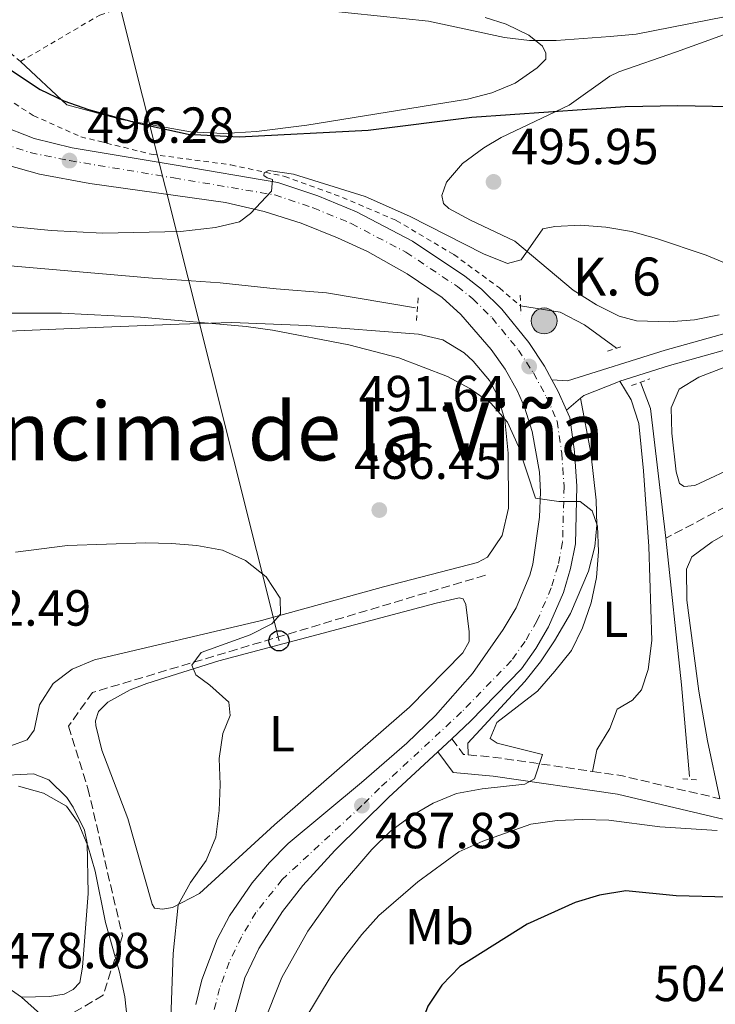
# Model space of a CAD drawing. Units: metres. Extents: x 573337 to 576800, y 4728821 to 4731171.
# Drawn here: x 575520 to 575657, y 4730682 to 4730877 of the extents above; entities that cross this region are included whole.
import ezdxf
from ezdxf.enums import TextEntityAlignment as Align

# ---------------------------------------------------------------- set-up
doc = ezdxf.new("R2010")
doc.units = ezdxf.units.M
doc.header["$MEASUREMENT"] = 0
for name, pattern in [('DGN Style 2', [1.7399219301090239, 1.043953158065414, -0.6959687720436097]), ('DGN Style 3', [2.435890702152634, 1.739921930109024, -0.6959687720436097]), ('DGN Style 4', [2.7856150101045474, 1.391937544087219, -0.6959687720436097, 0.001739921930109024, -0.6959687720436097])]:
    doc.linetypes.add(name, pattern=pattern)
for name, color, linetype, lineweight in [('Barranco lineal', 142, 'DGN Style 3', 13), ('Camino', 7, 'DGN Style 3', 0), ('Canal lineal sin especificar', 4, 'Continuous', 13), ('Carretera', 9, 'Continuous', 0), ('Chamizo-cobertizo', 1, 'Continuous', 0), ('Cota de punto acotado terreno', 7, 'Continuous', 0), ('Curva de nivel directora', 30, 'Continuous', 30), ('Curva de nivel intermedia', 30, 'Continuous', 0), ('Eje de carretera', 7, 'DGN Style 4', 0), ('Embalse', 142, 'Continuous', 13), ('Etiqueta de uso rústico', 92, 'Continuous', 0), ('Hito kilométrico (PK) carretera', 7, 'Continuous', 0), ('Línea blanca (vial)', 7, 'Continuous', 13), ('Línea de cambio de uso (parcela vista)', 92, 'Continuous', 0), ('Línea de cuneta (fondo)', 4, 'DGN Style 2', 0), ('Línea de pista pavimentada', 7, 'Continuous', 0), ('Línea telefónica', 7, 'Continuous', 0), ('Margen derecho', 7, 'Continuous', 0), ('Pontón-alcantarilla (pasos de agua)', 1, 'DGN Style 2', 0), ('Poste telefónico', 7, 'Continuous', 0), ('Punto acotado terreno (símbolo)', 7, 'Continuous', 0), ('Tela metálica o alambrada', 7, 'DGN Style 2', 0), ('Texto de Punto Kilométrico carretera', 7, 'Continuous', 0), ('Texto de Área (paraje) menor', 7, 'Continuous', 0)]:
    doc.layers.add(name, color=color, linetype=linetype, lineweight=lineweight)
doc.styles.add('Style-Arial', font='arial.ttf')

# ---------------------------------------------------------------- blocks, each defined once
blk = doc.blocks.new('5PATER')
at = {"layer": 'Embalse', "linetype": 'Continuous', "lineweight": 0}
h = blk.add_hatch(color=51, dxfattribs=at)
edge = h.paths.add_edge_path()
edge.add_ellipse((0, 0), major_axis=(-0.1095731443231308, -0.1110710700762829), ratio=0.9994222409660317, start_angle=0, end_angle=360)
blk = doc.blocks.new('5PTT')
at = {"layer": 'Chamizo-cobertizo', "color": 7, "linetype": 'Continuous', "lineweight": 30}
blk.add_circle((2.382683753967285e-05, 4.306399822235108e-05), 0.1995000005932858, dxfattribs=at)
blk = doc.blocks.new('5HITCA')
at = {"layer": 'Punto acotado terreno (símbolo)', "linetype": 'Continuous', "lineweight": 0}
h = blk.add_hatch(color=1, dxfattribs=at)
edge = h.paths.add_edge_path()
edge.add_arc((0, 0), 0.2558578010358639, 0, 360)
at = {"layer": 'Punto acotado terreno (símbolo)', "color": 7, "linetype": 'Continuous', "lineweight": 0}
blk.add_circle((0, 0), 0.2558578010358639, dxfattribs=at)

msp = doc.modelspace()

# ---------------------------------------------------------------- linework, layer by layer
at = {"layer": 'Barranco lineal', "color": 142, "linetype": 'DGN Style 3', "lineweight": 13}
for points in [[(575942.9299999997, 4730847.460000001, 512.0800000000017), (575899.7599999999, 4730834.930000001, 508.9100000000035), (575827.9500000002, 4730813.300000001, 504.1999999999971), (575795.9600000001, 4730803.609999999, 501.8300000000018), (575776.7599999999, 4730798.17, 500.2899999999936), (575766.2999999998, 4730794.369999999, 499.6000000000058), (575761, 4730792.369999999, 499.6000000000058), (575758.25, 4730792.350000001, 499.3600000000006), (575754.3899999997, 4730793.039999999, 499.1100000000006), (575744.4600000001, 4730793.960000001, 498.429999999993), (575729.0800000001, 4730794.699999999, 497.1300000000047), (575701.2800000003, 4730794.380000001, 494.9400000000023), (575693.4500000002, 4730794.08, 494.1600000000035), (575688.5099999999, 4730793.539999999, 493.6499999999942), (575686.3099999996, 4730793.08, 493.4199999999983), (575680.8099999996, 4730791.119999999, 492.929999999993), (575661.3799999999, 4730781.9, 491.7899999999936), (575647.3399999999, 4730774.529999999, 491.1900000000023)], [(575611.6299999999, 4730767.199999999, 488.6699999999983), (575533.9500000002, 4730744.039999999, 482.7299999999959), (575529.1799999997, 4730737.34, 481.6699999999983), (575533.0499999998, 4730725.07, 480.7899999999936), (575539.8899999997, 4730695.939999999, 481.1199999999953), (575536.0300000003, 4730684.210000001, 479.4100000000035), (575527.0999999996, 4730678.91, 478.0299999999989)]]:
    msp.add_polyline3d(points, dxfattribs=at)
at = {"layer": 'Camino', "color": 7, "linetype": 'DGN Style 3', "lineweight": 0, "extrusion": (-0.0190316521726705, 0.1449690572773968, 0.9892531367894072), "elevation": 675338.7826790976, "flags": 128}
msp.add_lwpolyline([(-1186479.002232347, -4565890.827488991), (-1186480.877855294, -4565887.407819624), (-1186481.809360043, -4565887.202639462)], dxfattribs=at)
at = {"layer": 'Camino', "color": 7, "linetype": 'DGN Style 3', "lineweight": 0, "extrusion": (0.0198218599686997, 0.5815602927026029, 0.8132617781618932), "elevation": 2763013.10441529, "flags": 128}
msp.add_lwpolyline([(-414125.8365221893, -3860751.983605496), (-414131.2001087447, -3860751.605532362), (-414150.4836643272, -3860748.993390706)], dxfattribs=at)
at = {"layer": 'Camino', "color": 7, "linetype": 'DGN Style 3', "lineweight": 0, "extrusion": (-0.003227801072809482, 0.4683723259294685, 0.8835252942636415), "elevation": 2214317.919518094, "flags": 128}
msp.add_lwpolyline([(-608220.2952050808, -4175884.223976889), (-608225.929489151, -4175883.263225603), (-608245.4573244056, -4175877.90436843)], dxfattribs=at)
at = {"layer": 'Canal lineal sin especificar', "color": 4, "linetype": 'Continuous', "lineweight": 13, "elevation": 491.0099999999948, "flags": 128}
for points in [[(575618.5800000001, 4730820.4), (575626.4000000004, 4730819.16), (575631.2599999999, 4730816.689999999), (575637.54, 4730812.02)], [(575642.3300000001, 4730805.33), (575644.25, 4730800.140000001), (575647.3399999999, 4730774.529999999)]]:
    msp.add_lwpolyline(points, dxfattribs=at)
at = {"layer": 'Canal lineal sin especificar', "color": 4, "linetype": 'Continuous', "lineweight": 13, "extrusion": (0.5446778359209907, 0.07145305014098426, 0.835595905137152), "elevation": 651980.9030480372, "flags": 128}
msp.add_lwpolyline([(4615711.706567558, -990819.9123718082), (4615682.576044291, -990819.0203998019), (4615664.40056409, -990818.1102242852)], dxfattribs=at)
at = {"layer": 'Canal lineal sin especificar', "color": 4, "linetype": 'Continuous', "lineweight": 13}
msp.add_polyline3d([(575414.04, 4730882.08, 491.0099999999948), (575415.9800000004, 4730866.82, 491.0099999999948), (575421.2999999998, 4730845.550000001, 491.0099999999948), (575423.6600000003, 4730839.119999999, 491.0099999999948), (575426.4699999997, 4730835.560000001, 491.0099999999948), (575430.8200000003, 4730833.07, 491.0099999999948), (575434.8700000001, 4730831.609999999, 491.0099999999948), (575461.9600000001, 4730832.539999999, 491.0099999999948), (575477.5499999998, 4730831.75, 490.5099999999948), (575494.4500000002, 4730830.350000001, 490.5099999999948), (575513.04, 4730828.730000001, 491.5), (575545.7999999998, 4730825.91, 490.5099999999948), (575559.1900000004, 4730824.939999999, 490.5099999999948), (575570.2400000002, 4730823.779999999, 491.0099999999948), (575580.25, 4730822.99, 491.0099999999948), (575597.8399999999, 4730820.050000001, 490.5099999999948)], dxfattribs=at)
at = {"layer": 'Carretera', "color": 9, "linetype": 'Continuous', "lineweight": 0}
for points in [[(575515.2699999994, 4730856.27, 496.8999999999942), (575522.440000002, 4730853.470000001, 496.5299999999989), (575529.920000001, 4730851.600000001, 496.2799999999989), (575550.4800000002, 4730848.189999999, 495.9700000000012), (575570.5900000001, 4730844.800000001, 495.2200000000012), (575578.4800000003, 4730842.17, 494.7899999999936), (575586.1700000016, 4730838.989999999, 494.3099999999977), (575597.2199999979, 4730833.210000001, 493.4900000000052), (575607.5899999992, 4730826.290000001, 492.5800000000018), (575610.8700000005, 4730823.740000002, 492.25), (575614.8700000013, 4730819.750000001, 492.1499999999942), (575620.2100000011, 4730813.180000001, 491.8500000000058), (575623.3099999991, 4730808.470000001, 491.5599999999977), (575624.7800000021, 4730805.779999998, 491.3999999999942), (575626.0100000014, 4730803.51, 491.1999999999971), (575627.640000001, 4730799.830000001, 491.1399999999995), (575628.3000000003, 4730798.349999999, 490.7700000000041), (575629.2600000014, 4730791.59, 490.4400000000023), (575629.7399999975, 4730784.779999999, 490.2599999999948), (575629.4299999991, 4730773.4, 490.2700000000041), (575628.4699999979, 4730768.55, 490.0599999999977), (575627.0500000009, 4730763.810000001, 489.8899999999995), (575624.1099999994, 4730756.989999999, 489.679999999993), (575621.6299999983, 4730752.710000001, 489.5899999999965), (575618.7499999994, 4730748.690000001, 489.5299999999989), (575608.7100000011, 4730738.350000001, 489), (575604.9899999974, 4730734.890000001, 488.570000000007), (575602.219999998, 4730732.319999999, 488.570000000007), (575592.4600000014, 4730723.260000001, 488.0399999999936), (575581.850000001, 4730712.779999999, 487.5099999999948), (575575.5399999989, 4730705.910000001, 487.0899999999965), (575571.5500000012, 4730700.759999999, 486.8000000000029), (575566.8700000008, 4730693.45, 486.4600000000065), (575564.0399999989, 4730687.67, 486.3300000000018), (575561.8399999995, 4730679.560000001, 486.320000000007)], [(575554.3899999995, 4730682.380000001, 486.929999999993), (575555.5899999999, 4730687.24, 487.0599999999977), (575558.5699999994, 4730695.300000001, 487.3000000000029), (575561.0599999994, 4730699.930000001, 487.2700000000041), (575565.5100000018, 4730706.449999999, 487.320000000007), (575568.9200000028, 4730710.460000002, 487.4199999999983), (575572.6599999999, 4730714.160000001, 487.5800000000018), (575587.1299999983, 4730726.220000001, 488.2899999999936), (575596.079999998, 4730734.029999999, 488.2899999999936), (575601.760000002, 4730739.45, 488.6000000000058), (575609.089999999, 4730747.78, 488.9400000000023), (575615.1799999998, 4730756.460000002, 489.0299999999989), (575617.7300000001, 4730760.769999999, 489.0299999999989), (575620.4300000002, 4730767.189999999, 489.2799999999989), (575621.0000000002, 4730769.380000001, 489.2799999999989), (575622.3599999992, 4730778.680000001, 489.5099999999948), (575622.5599999981, 4730783.659999999, 489.7799999999989), (575622.3200000012, 4730787.56, 489.9900000000052), (575620.8700000006, 4730795.609999998, 490.3800000000047), (575619.3599999995, 4730800.380000001, 490.5200000000041), (575618.0000000006, 4730803.53, 490.7200000000012), (575615.5399999997, 4730807.869999999, 491.0099999999948), (575612.7600000014, 4730811.790000002, 491.25), (575606.7600000021, 4730818.680000001, 491.7299999999959), (575603.0599999984, 4730822.029999998, 492), (575596.1400000005, 4730826.730000001, 492.5), (575588.3099999984, 4730831.140000002, 492.9900000000052), (575582.3999999987, 4730833.850000001, 493.4900000000052), (575575.1999999991, 4730836.779999998, 493.9799999999959), (575567.8799999988, 4730839.069999999, 494.4799999999959), (575560.2399999991, 4730840.830000001, 494.9700000000012), (575533.4100000003, 4730844.560000001, 496.4600000000065), (575523.4500000002, 4730846.41, 496.9499999999971), (575516.7100000011, 4730848.31, 497.2799999999989)], [(575388.8400000009, 4730781.980000001, 469.7299999999959), (575401.0899999996, 4730757.550000001, 470.8500000000058), (575403.7399999984, 4730752.269999999, 471.6000000000058), (575412.6000000008, 4730738.619999998, 472.6499999999942), (575423.3900000001, 4730725.010000001, 473.679999999993), (575430.4800000001, 4730717.960000001, 474.2400000000052), (575434.9799999995, 4730714.270000001, 474.5500000000029), (575447.32, 4730705.79, 475.2299999999959), (575456.6400000006, 4730700.92, 475.6399999999995), (575462.5199999991, 4730698.600000001, 475.9600000000065), (575468.5599999987, 4730696.749999999, 476.3399999999965), (575477.7499999997, 4730694.8, 476.7100000000065), (575499.1700000018, 4730693.09, 477.4499999999971), (575501.8999999987, 4730692.640000001, 477.5399999999936), (575506.6999999997, 4730691.199999999, 477.6999999999971), (575511.3500000011, 4730689.210000002, 477.8999999999942), (575515.7600000012, 4730686.74, 478.1199999999953), (575519.8899999995, 4730683.81, 478.2700000000041), (575523.6800000004, 4730680.470000001, 478.5800000000018)]]:
    msp.add_polyline3d(points, dxfattribs=at)
at = {"layer": 'Curva de nivel directora', "color": 30, "linetype": 'Continuous', "lineweight": 30, "elevation": 500.0000000000003, "flags": 128}
for points in [[(575502.2699999991, 4730880.49), (575511.1799999987, 4730871.850000001), (575515.0900000001, 4730868.74), (575523.6299999985, 4730863.160000001), (575528.2599999999, 4730860.91), (575533.1700000005, 4730859.2), (575542.9200000004, 4730856.5), (575552.8400000001, 4730854.340000001), (575562.9299999997, 4730853.800000003), (575588.4499999988, 4730855.119999999), (575608.9299999997, 4730857.710000002), (575639.2999999991, 4730859.800000002), (575649.6799999994, 4730860.01), (575670.2299999995, 4730859.600000001)], [(575680.0199999998, 4730703.03), (575649.3799999999, 4730703.870000001), (575639.4199999998, 4730704.850000001), (575634.2000000007, 4730703.960000004), (575629.4100000008, 4730702.520000001), (575619.9, 4730698.28), (575606.5899999995, 4730689.91), (575602.9900000008, 4730686.230000001), (575600.2500000005, 4730682.050000001), (575598.449999999, 4730677.240000002), (575597.4199999986, 4730672.130000001)]]:
    msp.add_lwpolyline(points, dxfattribs=at)
at = {"layer": 'Curva de nivel intermedia', "color": 30, "linetype": 'Continuous', "lineweight": 0, "flags": 128}
for points, elevation in [([(575580.0800000002, 4730878.74), (575600.3700000012, 4730876.63), (575615.3800000005, 4730873.4), (575620.3499999993, 4730872.859999999), (575625.6199999999, 4730872.849999999), (575636.2900000006, 4730873.630000001), (575641.4400000004, 4730874.100000001), (575669.9500000002, 4730879.699999999)], 505), ([(575515.6500000012, 4730836.300000001), (575525.7499999997, 4730835.269999999), (575535.9199999998, 4730834.759999999), (575551.3700000015, 4730835.13), (575558.3000000007, 4730835.859999998), (575563.0100000001, 4730837.029999999), (575565.2200000008, 4730838.659999999), (575569.3400000002, 4730843.09), (575569.5200000012, 4730845.36), (575568.5100000009, 4730845.730000001), (575567.8200000003, 4730846.189999999), (575567.8700000016, 4730846.679999999), (575568.7800000014, 4730847.140000001), (575573.690000002, 4730846.399999999), (575587.860000001, 4730842.01), (575596.6100000016, 4730838.130000002), (575611.29, 4730830.670000001), (575616.0100000009, 4730828.75), (575618.730000001, 4730829.48), (575622.9600000001, 4730835.619999999), (575625.3700000017, 4730836.079999999), (575630.4700000002, 4730836.350000001), (575635.4500000002, 4730835.939999999), (575640.5000000016, 4730835.069999999), (575645.4700000006, 4730833.689999998), (575655.2699999996, 4730830.4), (575669.3100000009, 4730824.539999999)], 495), ([(575517.4900000007, 4730818.989999999), (575527.8200000017, 4730818.970000001), (575543.4600000012, 4730818.17), (575564.3600000002, 4730816.300000001), (575569.5599999992, 4730815.580000001), (575584.6199999999, 4730812.689999999), (575594.5399999997, 4730810.130000002), (575604.1100000007, 4730806.460000001), (575608.5300000019, 4730804.080000001), (575612.7200000006, 4730801.210000001), (575615.9900000007, 4730797.42), (575618.1600000011, 4730792.619999999), (575621.5600000008, 4730782.399999999), (575626.1800000009, 4730781.729999999), (575630.3499999995, 4730781.77), (575632.720000001, 4730779.890000001), (575633.7900000017, 4730776.880000001), (575634.0100000007, 4730771.880000001), (575633.6100000006, 4730766.769999999), (575632.5700000012, 4730761.710000001), (575630.8600000013, 4730756.8), (575628.6700000009, 4730752.31), (575625.3600000006, 4730748.21), (575621.9200000007, 4730744.279999998), (575613.8899999995, 4730738.109999999), (575612.5500000007, 4730734.929999999), (575613.9900000002, 4730734.01), (575622.9100000008, 4730731.739999999), (575621.3399999995, 4730726.980000001), (575619.4599999997, 4730725.9), (575611.0000000017, 4730724.989999999), (575605.9300000002, 4730724.05), (575601.280000001, 4730722.13), (575596.8799999999, 4730719.56), (575592.8400000009, 4730716.609999999), (575589.1999999997, 4730713.029999998), (575582.4000000004, 4730705.069999999), (575576.5000000017, 4730696.84), (575571.3699999999, 4730687.689999999), (575567.6399999993, 4730678.31)], 490.0000000000001), ([(575518.7000000001, 4730771.749999999), (575528.9999999997, 4730773.039999999), (575544.4200000003, 4730773.600000001), (575549.5700000001, 4730773.49), (575554.55, 4730773.039999999), (575559.6300000006, 4730772.119999997), (575564.2300000006, 4730770.090000001), (575568.2600000006, 4730766.869999999), (575571.0700000002, 4730762.63), (575571.0999999993, 4730759.5), (575569.3899999994, 4730757.59), (575565.1000000001, 4730755.439999999), (575555.4300000007, 4730751.949999999), (575553.6000000001, 4730749.439999999), (575554.4100000014, 4730747.529999998), (575557.1800000009, 4730745.470000001), (575560.88, 4730742.079999999), (575561.1399999993, 4730739.449999998), (575559.7400000001, 4730735.91), (575558.9700000011, 4730730.960000001), (575559.2199999993, 4730725.840000001), (575559.0200000004, 4730720.74), (575558.3299999997, 4730715.42), (575556.4000000008, 4730710.810000001), (575553.3400000008, 4730706.48), (575550.8999999999, 4730702.09), (575549.9000000008, 4730692.429999999), (575549.3100000008, 4730675.929999999)], 485.0000000000001), ([(575519.3000000012, 4730725.529999999), (575524.27, 4730724.15), (575528.8200000009, 4730721.59), (575531.0899999995, 4730718.33), (575533.0000000006, 4730713.71), (575534.5000000005, 4730708.699999999), (575536.55, 4730698.609999999), (575539.3200000017, 4730688.77), (575540.3299999998, 4730683.869999998), (575542.0000000016, 4730668.710000002)], 480), ([(575657.4600000001, 4730716.739999998), (575646.1200000009, 4730717.49), (575636.0400000003, 4730718.779999999), (575630.8200000012, 4730718.949999999), (575625.8300000001, 4730718.699999999), (575620.6199999999, 4730718.02), (575611.1600000004, 4730714.680000001), (575606.3900000006, 4730712.55), (575598.25, 4730706.609999999), (575590.5900000001, 4730699.939999999), (575587.2300000006, 4730696.24), (575584.040000001, 4730692.109999999), (575581.1599999998, 4730688.019999999), (575575.9400000006, 4730679.409999999)], 495)]:
    msp.add_lwpolyline(points, dxfattribs=dict(at, elevation=elevation))
at = {"layer": 'Eje de carretera', "color": 7, "linetype": 'DGN Style 4', "lineweight": 0}
msp.add_polyline3d([(575516.1999999988, 4730852.500000002, 497.0599999999978), (575521.6399999993, 4730850.680000001, 496.779999999999), (575529.3999999977, 4730849.11, 496.2799999999989), (575550.0599999973, 4730845.680000001, 495.800000000003), (575569.9799999995, 4730842.32, 494.8800000000047), (575577.5900000002, 4730839.780000002, 494.429999999993), (575585.0899999993, 4730836.680000001, 493.9299999999931), (575595.920000001, 4730831.02, 493.1399999999995), (575606.1, 4730824.220000002, 492.3099999999977), (575609.1800000002, 4730821.820000002, 492.0500000000029), (575612.9699999987, 4730818.03, 491.8999999999943), (575618.1499999977, 4730811.680000001, 491.570000000007), (575621.1200000005, 4730807.150000002, 491.4700000000012), (575623.7199999976, 4730802.380000002, 490.9600000000065), (575625.8199999988, 4730797.640000002, 490.679999999993), (575626.7300000007, 4730791.32, 490.3399999999967), (575627.1900000012, 4730784.720000002, 490.1100000000007), (575626.8899999994, 4730773.690000001, 489.9799999999959), (575625.9899999986, 4730769.16, 489.8099999999977), (575624.6499999977, 4730764.680000002, 489.6699999999981), (575621.8299999967, 4730758.140000001, 489.4600000000063), (575619.4799999997, 4730754.100000001, 489.3999999999942), (575616.7899999986, 4730750.32, 489.3500000000058), (575606.9299999992, 4730740.17, 488.8899999999995), (575590.6900000006, 4730725.100000001, 488.1499999999943), (575587.2199999995, 4730721.67, 487.8300000000017), (575571.4300000002, 4730707.060000001, 487.1900000000024), (575566.2699999991, 4730700.529999999, 487.0399999999936), (575563.3900000001, 4730695.779999999, 486.8800000000048), (575560.9899999973, 4730690.760000002, 486.8000000000029), (575559.0899999996, 4730685.540000003, 486.7100000000063), (575557.7199999974, 4730680.16, 486.6199999999953)], dxfattribs=at)
at = {"layer": 'Línea blanca (vial)', "color": 7, "linetype": 'Continuous', "lineweight": 13, "extrusion": (-0.1363138035289262, -0.1429574703533122, 0.9802967451938516), "elevation": -754287.951600211, "flags": 128}
msp.add_lwpolyline([(-2848082.185969125, 3745836.622233957), (-2848085.905169654, 3745838.191611992), (-2848088.361853893, 3745839.001613559)], dxfattribs=at)
at = {"layer": 'Línea blanca (vial)', "color": 7, "linetype": 'Continuous', "lineweight": 13, "extrusion": (-0.03101340585273374, -0.02877417078859057, 0.9991047071017345), "elevation": -153486.1024473957, "flags": 128}
msp.add_lwpolyline([(-3076493.444325619, 3636313.592264563), (-3076493.444325619, 3636317.374248169)], dxfattribs=at)
at = {"layer": 'Línea blanca (vial)', "color": 7, "linetype": 'Continuous', "lineweight": 13}
for points in [[(575624.7800000017, 4730805.779999999, 491.3600000000006), (575623.3099999987, 4730808.470000001, 491.5599999999977), (575620.2100000007, 4730813.180000001, 491.8500000000058), (575614.8700000008, 4730819.750000002, 492.1499999999942), (575610.8699999999, 4730823.740000002, 492.2500000000001), (575607.5899999987, 4730826.290000002, 492.5800000000019), (575597.2199999974, 4730833.210000002, 493.4900000000054), (575586.1700000011, 4730838.99, 494.3099999999976), (575578.48, 4730842.170000001, 494.7899999999937), (575570.5899999996, 4730844.800000002, 495.2200000000011), (575550.4799999997, 4730848.189999999, 495.9700000000012), (575529.9200000005, 4730851.600000001, 496.2799999999989), (575522.4400000017, 4730853.470000002, 496.5299999999989), (575515.269999999, 4730856.27, 496.8999999999942), (575508.4999999986, 4730859.949999999, 497.3899999999994), (575505.3, 4730862.100000001, 497.6699999999983), (575499.35, 4730866.99, 498.3200000000071), (575496.6200000008, 4730869.710000004, 498.679999999993), (575491.2299999995, 4730876.529999999, 499.2100000000065), (575484.1000000016, 4730887.460000002, 500.0099999999948)], [(575516.7100000007, 4730848.310000001, 497.2799999999989), (575523.4499999997, 4730846.41, 496.9499999999971), (575533.4099999997, 4730844.560000002, 496.4600000000065), (575560.2399999986, 4730840.830000003, 494.9700000000012), (575567.8799999984, 4730839.07, 494.4799999999959), (575575.1999999986, 4730836.779999999, 493.979999999996), (575582.3999999982, 4730833.850000001, 493.4900000000054), (575588.3099999981, 4730831.140000002, 492.9900000000052), (575596.14, 4730826.730000002, 492.5), (575603.0599999981, 4730822.029999999, 491.9999999999999), (575606.7600000016, 4730818.680000001, 491.7299999999959), (575612.7600000009, 4730811.790000002, 491.2500000000001), (575615.5399999992, 4730807.869999999, 491.0099999999948), (575618.0000000001, 4730803.530000002, 490.7200000000012), (575619.359999999, 4730800.380000002, 490.5200000000041), (575620.8700000001, 4730795.609999999, 490.3800000000047), (575622.3200000006, 4730787.560000001, 489.9900000000054), (575622.5599999976, 4730783.66, 489.779999999999), (575622.3599999987, 4730778.680000001, 489.5099999999948), (575620.9999999999, 4730769.380000002, 489.2799999999989), (575620.4299999997, 4730767.189999999, 489.2799999999989), (575617.7299999996, 4730760.77, 489.029999999999), (575615.1799999992, 4730756.460000004, 489.029999999999), (575609.0899999985, 4730747.780000002, 488.9400000000024), (575601.7600000015, 4730739.45, 488.6000000000058), (575596.0799999975, 4730734.03, 488.2899999999937), (575587.1299999978, 4730726.220000001, 488.2899999999937), (575572.6599999995, 4730714.160000003, 487.5800000000018), (575568.9200000024, 4730710.460000004, 487.4199999999984), (575565.5100000014, 4730706.45, 487.320000000007), (575561.0599999989, 4730699.930000001, 487.270000000004), (575558.5699999989, 4730695.300000001, 487.300000000003), (575555.5899999995, 4730687.240000002, 487.0599999999976), (575554.3899999991, 4730682.380000002, 486.9299999999931)], [(575604.9899999968, 4730734.890000001, 488.779999999999), (575608.7100000007, 4730738.350000001, 489), (575618.7499999988, 4730748.690000001, 489.5299999999987), (575621.6299999978, 4730752.710000002, 489.5899999999967), (575624.1099999989, 4730756.99, 489.679999999993), (575627.0500000003, 4730763.810000001, 489.8899999999995), (575628.4699999974, 4730768.550000001, 490.0599999999978), (575629.4299999987, 4730773.4, 490.2700000000042), (575629.7399999971, 4730784.78, 490.2599999999948), (575629.2600000009, 4730791.590000001, 490.4400000000023), (575628.2999999998, 4730798.350000001, 490.7700000000041), (575627.6400000004, 4730799.830000003, 490.8899999999995)], [(575519.8899999991, 4730683.810000001, 478.3399999999965), (575515.7600000007, 4730686.74, 478.1199999999955), (575511.3500000007, 4730689.210000004, 477.8999999999942), (575506.6999999993, 4730691.199999999, 477.6999999999972), (575501.899999998, 4730692.640000002, 477.5399999999936), (575499.1700000011, 4730693.090000001, 477.449999999997), (575477.7499999992, 4730694.800000001, 476.7100000000065), (575468.5599999982, 4730696.75, 476.3399999999966), (575462.5199999987, 4730698.600000001, 475.9600000000065), (575456.6400000001, 4730700.920000001, 475.6399999999995), (575447.3199999996, 4730705.790000001, 475.2299999999958), (575434.979999999, 4730714.270000001, 474.550000000003), (575430.4799999995, 4730717.960000002, 474.2400000000054), (575423.3899999995, 4730725.010000002, 473.6799999999931), (575412.6000000003, 4730738.619999999, 472.6499999999942), (575403.7399999979, 4730752.27, 471.6000000000058), (575401.0899999992, 4730757.550000001, 471.270000000004)], [(575628.2799999998, 4730538.890000002, 483.0099999999948), (575623.9600000014, 4730544.730000001, 483.0700000000069), (575607.7099999993, 4730571.52, 483.6699999999984), (575587.9400000013, 4730604.270000001, 484.9400000000023), (575576.190000001, 4730624.960000002, 485.4100000000035), (575568.890000001, 4730638.900000001, 485.4900000000054), (575565.3900000006, 4730646.960000001, 485.4100000000035), (575562.9200000007, 4730655.390000002, 485.5399999999936), (575561.5100000004, 4730664.050000001, 485.8999999999942), (575561.0900000001, 4730671.180000002, 486.1799999999931), (575561.839999999, 4730679.560000001, 486.320000000007), (575564.0399999984, 4730687.67, 486.3300000000019), (575566.8700000005, 4730693.45, 486.4600000000065), (575571.5500000007, 4730700.76, 486.8000000000029), (575575.5399999984, 4730705.910000003, 487.0899999999966), (575581.8500000006, 4730712.78, 487.5099999999948), (575592.4600000009, 4730723.260000001, 488.0399999999936), (575602.2199999975, 4730732.32, 488.6199999999953)], [(575607.9400000018, 4730560.170000001, 483.8399999999965), (575607.9100000005, 4730558.670000001, 483.8399999999965), (575607.5399999995, 4730557.820000002, 483.8399999999965), (575606.7800000017, 4730557.150000001, 483.5899999999965), (575604.8700000006, 4730556.449999999, 483.0099999999948), (575589.1399999994, 4730566.970000001, 482.2200000000012), (575584.420000001, 4730570.680000001, 482.0299999999989), (575575.600000001, 4730578.730000002, 481.6600000000035), (575570.6900000003, 4730584.51, 481.4100000000037), (575566.8900000005, 4730589.900000001, 481.2899999999937), (575564.7499999992, 4730594.420000001, 481.0899999999965), (575562.5100000018, 4730600.51, 480.9700000000012), (575556.0299999998, 4730623.82, 480.4199999999984), (575554.1999999991, 4730628.410000001, 480.4199999999984), (575549.979999999, 4730637.470000001, 480.0599999999976), (575541.5199999989, 4730654.240000002, 479.4100000000035), (575537.5499999992, 4730661.210000004, 479.229999999996), (575528.6399999998, 4730674.740000002, 478.9400000000023), (575523.6799999999, 4730680.470000001, 478.5800000000018), (575519.8899999991, 4730683.810000001, 478.3399999999965)]]:
    msp.add_polyline3d(points, dxfattribs=at)
at = {"layer": 'Línea de cambio de uso (parcela vista)', "color": 92, "linetype": 'Continuous', "lineweight": 0}
for points in [[(575611.5599999996, 4730877.380000001, 506.1300000000047), (575615.7100000001, 4730876.08, 505.8999999999942), (575620.2100000001, 4730873.859999999, 505.3899999999995), (575622.9100000003, 4730871.689999999, 504.8999999999942), (575623.5700000003, 4730870.310000001, 504.8999999999942), (575623.5999999996, 4730869.16, 504.8999999999942), (575621.8700000001, 4730867.460000001, 504.3999999999942), (575617.4900000002, 4730864.4, 504.1499999999942), (575612.8799999999, 4730862.49, 503.9199999999983), (575608.0700000003, 4730861.26, 503.6600000000035), (575576.2999999998, 4730856.130000001, 500.6300000000047), (575566.4000000004, 4730854.84, 500.1999999999971), (575559.8300000001, 4730854.449999999, 500.1999999999971), (575553.3499999996, 4730854.789999999, 500.1999999999971), (575539.6600000003, 4730857.230000001, 500.1499999999942), (575528.8899999997, 4730860.15, 499.9700000000012), (575519.6900000004, 4730868.66, 500.1999999999971)], [(575657.8799999999, 4730818.640000001, 493.6900000000023), (575652.9699999997, 4730817.67, 493.5299999999989), (575647.9699999997, 4730817.24, 493.4499999999971), (575641.5099999999, 4730817.460000001, 493.4499999999971), (575638.0599999996, 4730818.359999999, 493.4499999999971), (575633.5800000001, 4730820.59, 493.8300000000018), (575628.9600000001, 4730823.529999999, 494.4400000000023), (575617.4800000004, 4730833.189999999, 495.1499999999942), (575608.6900000004, 4730837.310000001, 495.179999999993), (575604.3899999997, 4730839.65, 495.3399999999965), (575603.3700000001, 4730840.65, 495.429999999993), (575603.0199999996, 4730842.199999999, 495.9199999999983), (575603.9400000004, 4730844.82, 495.9199999999983), (575607.1399999997, 4730848.539999999, 496.8800000000047), (575611.3399999999, 4730851.640000001, 497.4600000000065), (575614.7300000004, 4730853.689999999, 497.8999999999942), (575628.1699999999, 4730860.039999999, 499.6300000000047), (575636.2300000004, 4730865.789999999, 501.3399999999965), (575638.0199999996, 4730866.619999999, 501.6100000000006), (575649.3899999997, 4730870.630000001, 502.1000000000058), (575663.4299999997, 4730875.67, 503.7299999999959)], [(575515.7699999996, 4730815.359999999, 488.9100000000035), (575536.1399999997, 4730816.17, 489.3999999999942), (575551.1100000005, 4730816.810000001, 490.2599999999948), (575561.5099999999, 4730817.130000001, 490.3899999999995), (575576.2999999998, 4730816.539999999, 490.3899999999995), (575598.4400000004, 4730814.850000001, 490.6399999999995), (575603.1900000004, 4730813.720000001, 490.3899999999995), (575607.4400000004, 4730811.140000001, 490.6399999999995), (575609.2100000001, 4730809.51, 490.6399999999995), (575612.4500000002, 4730805.66, 490.2400000000052), (575614.0499999998, 4730802.67, 489.8999999999942), (575615.4699999997, 4730797.9, 489.3099999999977), (575616.1600000003, 4730791.300000001, 488.8699999999953), (575616.2100000001, 4730780.42, 488.1699999999983), (575614.9400000004, 4730775.039999999, 488.1699999999983), (575612.0499999998, 4730770.75, 487.6499999999942), (575610.0899999999, 4730769.680000001, 487.429999999993), (575591.4699999997, 4730764.91, 485.9400000000023), (575567.3799999999, 4730758.26, 485.1600000000035), (575534.3300000001, 4730750.49, 483.2200000000012), (575529.9100000003, 4730748.66, 482.9700000000012), (575526.2000000002, 4730745.82, 482.7299999999959), (575523.5, 4730741.609999999, 482.7299999999959), (575522.4299999997, 4730736.609999999, 482.4799999999959), (575521.0199999996, 4730734.640000001, 482.2299999999959), (575517.7800000003, 4730733.470000001, 481.9799999999959)], [(575658.9600000001, 4730808.33, 492.6000000000058), (575653.8399999999, 4730806.350000001, 492.2100000000065), (575649.9600000001, 4730803.970000001, 491.7200000000012), (575648.3899999997, 4730800.25, 491.4700000000012), (575648.4800000004, 4730795.25, 491.4700000000012), (575649.3700000001, 4730787.609999999, 491.4700000000012), (575650, 4730785.289999999, 491.4700000000012), (575650.9500000002, 4730784.689999999, 491.4700000000012), (575653.0199999996, 4730784.9, 491.4700000000012), (575662.0800000001, 4730789.119999999, 491.9100000000035)], [(575638.2300000004, 4730805.5, 491.2899999999936), (575640.4400000004, 4730801.869999999, 491.5399999999936), (575641.9900000002, 4730797.15, 491.3699999999953), (575642.8700000001, 4730787.800000001, 490.8800000000047), (575643.9400000004, 4730772.84, 490.5500000000029), (575644.5700000003, 4730754.279999999, 491.0399999999936), (575643.8300000001, 4730748.550000001, 491.0399999999936), (575642.5300000003, 4730744.52, 491.0399999999936), (575640.7100000001, 4730742.51, 491.2899999999936), (575637.6900000004, 4730740.720000001, 491.5399999999936), (575636.2300000004, 4730736.9, 491.5399999999936), (575633.6900000004, 4730732.680000001, 491.2899999999936), (575632.79, 4730728.430000001, 491.2899999999936)], [(575608.2400000002, 4730731.699999999, 489.070000000007), (575608.1799999997, 4730733.980000001, 489.5599999999977), (575619.4500000002, 4730746.189999999, 489.5599999999977), (575622.5499999998, 4730750.09, 489.6399999999995), (575625.3300000001, 4730754.26, 489.7799999999989), (575628.4500000002, 4730759.630000001, 489.8000000000029), (575631.9900000002, 4730767.980000001, 489.8099999999977), (575633.2999999998, 4730772.850000001, 490.1900000000023), (575633.6900000004, 4730777.050000001, 490.5500000000029), (575633.5199999996, 4730782.039999999, 490.8399999999965), (575632.4800000004, 4730791.34, 491.2200000000012), (575630.4699999997, 4730802.15, 491.2899999999936)], [(575657.9900000002, 4730723.02, 494.2599999999948), (575655.5800000001, 4730734.480000001, 494.2599999999948), (575653.8499999996, 4730744.310000001, 493.8300000000018), (575651.4900000002, 4730762.289999999, 492.4400000000023), (575651.3799999999, 4730768.359999999, 492.0299999999989), (575652.4600000001, 4730770.83, 491.7899999999936), (575656.4699999997, 4730773.810000001, 491.7700000000041), (575675.3700000001, 4730784.67, 493.2700000000041)], [(575547.79, 4730701.210000001, 484.4600000000065), (575546.2300000004, 4730701.380000001, 484.4600000000065), (575545.7400000002, 4730702.199999999, 484.4600000000065), (575540.9199999999, 4730719.100000001, 484.2100000000065), (575535.8099999996, 4730732.619999999, 483.4700000000012), (575534.6200000001, 4730737.5, 483.4700000000012), (575534.5199999996, 4730738.449999999, 483.4700000000012), (575535.1500000004, 4730740.279999999, 483.4700000000012), (575536.9800000004, 4730742.140000001, 483.4700000000012), (575541.4100000003, 4730744.539999999, 483.5500000000029), (575544.6699999999, 4730745.810000001, 483.7100000000065), (575558.9600000001, 4730750.25, 484.8000000000029), (575601.8799999999, 4730761.640000001, 487.6699999999983), (575606.4199999999, 4730762.74, 488.1699999999983), (575607.25, 4730762.550000001, 488.4100000000035), (575607.7999999998, 4730761.42, 488.4100000000035), (575608.4500000002, 4730756.039999999, 488.1699999999983), (575608.4000000004, 4730754.07, 487.9199999999983), (575607.1500000004, 4730751.859999999, 487.6699999999983), (575596.6500000004, 4730741.130000001, 487.1199999999953), (575569.9500000002, 4730717.890000001, 485.6900000000023), (575555.0800000001, 4730704.289999999, 484.6999999999971), (575549.75, 4730701.57, 484.6999999999971), (575547.79, 4730701.210000001, 484.4600000000065)], [(575514.6399999997, 4730727.550000001, 480.25), (575522.3099999996, 4730727.939999999, 480.25), (575525.3499999996, 4730726.77, 480.25), (575528.9100000003, 4730723.27, 480.1100000000006), (575530.1500000004, 4730721.390000001, 480.0099999999948), (575532.3899999997, 4730716.84, 479.6399999999995), (575532.9199999999, 4730714.300000001, 479.5099999999948), (575533.0800000001, 4730704.289999999, 479.3300000000018), (575531.9600000001, 4730689.730000001, 479.0200000000041), (575531.4699999997, 4730686.710000001, 479.0200000000041), (575530.0999999996, 4730685.32, 479.2599999999948), (575528.3600000005, 4730684.4, 479.2599999999948), (575525.4600000001, 4730683.960000001, 479.2599999999948), (575519.8899999997, 4730683.810000001, 478.2700000000041)]]:
    msp.add_polyline3d(points, dxfattribs=at)
at = {"layer": 'Línea de cuneta (fondo)', "color": 4, "linetype": 'DGN Style 2', "lineweight": 0}
msp.add_polyline3d([(575466.7800000003, 4730955.02, 503.3300000000018), (575466.9500000002, 4730948.17, 503.5800000000018), (575467.79, 4730941.710000001, 503.3300000000018), (575470.4900000002, 4730930.930000001, 502.8399999999965), (575473.8200000003, 4730920.060000001, 502.1000000000058), (575478.9199999999, 4730908.66, 501.3600000000006), (575487.0300000003, 4730895.529999999, 500.3699999999953), (575495.0599999996, 4730885.449999999, 499.3800000000047), (575504.6799999997, 4730874.01, 498.6300000000047), (575515.5599999996, 4730862.34, 497.6499999999942), (575522.25, 4730858, 497.1499999999942), (575531.6399999997, 4730853.82, 496.6600000000035), (575545.5800000001, 4730850.369999999, 496.4100000000035), (575561.3099999996, 4730848.26, 495.9100000000035), (575571.9500000002, 4730845.980000001, 495.4199999999983), (575583.3600000005, 4730841.850000001, 494.9199999999983), (575594.0099999999, 4730837.289999999, 493.6900000000023), (575605.3799999999, 4730830.560000001, 492.9499999999971), (575614.4199999999, 4730823.939999999, 492.1999999999971), (575618.5800000001, 4730820.4, 491.0099999999948)], dxfattribs=at)
at = {"layer": 'Línea de pista pavimentada', "color": 7, "linetype": 'Continuous', "lineweight": 0, "extrusion": (-0.08403197623588207, -0.06888840460476649, 0.9940789780902232), "elevation": -373780.1490090983, "flags": 128}
msp.add_lwpolyline([(-3293618.120179372, 3424063.045663947), (-3293618.120179372, 3424059.364454909)], dxfattribs=at)
at = {"layer": 'Línea de pista pavimentada', "color": 7, "linetype": 'Continuous', "lineweight": 0}
for points in [[(575638.2300000007, 4730805.5, 491.8999999999943), (575648.0599999988, 4730808.600000001, 492.3899999999995), (575667.4200000021, 4730814, 493.6300000000048), (575708.8799999983, 4730826.45, 496.8399999999965), (575771.1900000004, 4730845.670000001, 501.0500000000028), (575807.9600000014, 4730856.640000001, 503.7700000000042), (575854.5100000014, 4730870.7, 506.7400000000051), (575873.5199999993, 4730876.189999999, 508.2100000000063)], [(575624.7800000017, 4730805.779999999, 491.3999999999942), (575627.8900000007, 4730805.59, 491.3999999999942), (575647.1499999991, 4730811.670000002, 492.3899999999995), (575666.5300000004, 4730817.080000001, 493.6300000000048), (575707.9400000017, 4730829.510000001, 496.8399999999965), (575770.2600000006, 4730848.740000002, 501.0500000000028), (575785.0199999996, 4730853.140000001, 502.1399999999995)], [(575638.2300000007, 4730805.5, 491.8999999999943), (575637.6099999994, 4730805.300000001, 491.8699999999953), (575631.1299999995, 4730802.699999999, 491.6399999999995), (575630.469999998, 4730802.150000002, 491.5399999999936)]]:
    msp.add_polyline3d(points, dxfattribs=at)
at = {"layer": 'Línea telefónica', "color": 7, "linetype": 'Continuous', "lineweight": 0}
msp.add_polyline3d([(575570.8299999994, 4730754.230000001, 485.5800000000018), (575539.3900000015, 4730879.699999998, 504.4600000000065), (575507.2100000016, 4731013.420000001, 510.3099999999977), (575484.5799999982, 4731157.599999999, 514.4499999999971)], dxfattribs=at)
at = {"layer": 'Margen derecho', "color": 7, "linetype": 'Continuous', "lineweight": 0}
msp.add_polyline3d([(575602.2199999975, 4730732.32, 488.5700000000071), (575605.2799999998, 4730728.189999999, 489.070000000007), (575613.1499999977, 4730727.480000001, 489.3200000000069), (575637.73, 4730723.920000001, 491.2899999999936), (575666.3899999995, 4730717.180000002, 495.0000000000001), (575684.2100000007, 4730711.510000001, 496.7400000000052), (575688.1999999982, 4730708.320000002, 497.4799999999958), (575693.8900000012, 4730700.010000001, 498.7100000000065), (575701.6799999987, 4730692.810000001, 500.1999999999972), (575708.5100000015, 4730687.750000001, 501.1900000000023), (575717.1299999983, 4730683.180000001, 502.179999999993), (575726.7799999998, 4730677.710000004, 503.9100000000037), (575737.6999999986, 4730668.550000001, 504.8999999999942), (575746.6700000005, 4730661.59, 505.1499999999943), (575754.5799999986, 4730655.24, 504.6499999999942), (575760.8299999982, 4730648.500000001, 503.6600000000037), (575773.6600000004, 4730636.390000001, 502.9199999999983), (575780.6499999977, 4730631.9, 502.9199999999983)], dxfattribs=at)
at = {"layer": 'Pontón-alcantarilla (pasos de agua)', "color": 1, "linetype": 'DGN Style 2', "lineweight": 0, "flags": 128}
for points, elevation in [([(575618.5300000003, 4730822.5), (575618.5800000001, 4730820.4)], 491.0099999999948), ([(575598.3099999996, 4730822.01), (575598.0300000003, 4730817.33)], 490.5099999999948), ([(575618.5800000001, 4730820.4), (575618.6299999999, 4730818.609999999)], 491.0099999999948), ([(575635.79, 4730811.439999999), (575639.0300000003, 4730812.51)], 491.3999999999942), ([(575640.5199999996, 4730804.66), (575644.1200000001, 4730805.99)], 491.6499999999942)]:
    msp.add_lwpolyline(points, dxfattribs=dict(at, elevation=elevation))
at = {"layer": 'Pontón-alcantarilla (pasos de agua)', "color": 1, "linetype": 'DGN Style 2', "lineweight": 0, "extrusion": (-0.1764488773357112, 0.01627757170993646, 0.9841752051063851), "elevation": -24083.18125264331, "flags": 128}
msp.add_lwpolyline([(-4763604.544331602, 136544.0161620968), (-4763604.544331602, 136541.2508953827)], dxfattribs=at)
at = {"layer": 'Tela metálica o alambrada', "color": 7, "linetype": 'DGN Style 2', "lineweight": 0}
for points in [[(575588.4299999997, 4731064.33, 522.1300000000047), (575563.2800000003, 4731050.84, 517.679999999993), (575547.8799999999, 4731039.980000001, 515.4600000000064), (575520.7999999998, 4731014.25, 512.4900000000052), (575505.0599999996, 4731004.42, 511), (575499.3200000003, 4731003.449999999, 510.2599999999948), (575469.5999999996, 4731003.029999999, 506.3000000000029), (575468.9600000001, 4730976.24, 506.5500000000029), (575480.7400000002, 4730971.859999999, 508.0299999999989), (575485.6299999999, 4730956.619999999, 508.5299999999989), (575470.7199999997, 4730952.25, 507.0899999999965), (575472.8300000001, 4730934.24, 506.8399999999965), (575478.3700000001, 4730917.619999999, 505.3500000000058), (575484.1900000004, 4730906.810000001, 504.8600000000006), (575504.6200000001, 4730881.890000001, 503.1300000000047), (575519.6900000004, 4730868.66, 502.3899999999995)], [(575519.6900000004, 4730868.66, 502.3899999999995), (575535.3899999997, 4730877.869999999, 503.8699999999953), (575576.5099999999, 4730891.65, 510.3000000000029), (575600.0700000003, 4730898.039999999, 513.7599999999948), (575617.1500000004, 4730903.850000001, 515.9900000000052), (575664.4600000001, 4730927.689999999, 520.4400000000023)]]:
    msp.add_polyline3d(points, dxfattribs=at)

# ---------------------------------------------------------------- block references
at = {"layer": 'Hito kilométrico (PK) carretera', "color": 7, "linetype": 'Continuous', "lineweight": 0, "xscale": 10, "yscale": 10, "zscale": 10}
msp.add_blockref('5HITCA', (575623.2399999977, 4730817.430000001, 492.8399999999965), dxfattribs=at)
at = {"layer": 'Poste telefónico', "color": 7, "linetype": 'Continuous', "lineweight": 0, "xscale": 10, "yscale": 10, "zscale": 10}
msp.add_blockref('5PTT', (575570.8299999994, 4730754.230000001, 485.5800000000018), dxfattribs=at)
at = {"layer": 'Punto acotado terreno (símbolo)', "color": 7, "linetype": 'Continuous', "lineweight": 0, "xscale": 10, "yscale": 10, "zscale": 10}
for p in [(575529.3999999977, 4730849.11, 496.2799999999993), (575613.2500000005, 4730844.900000002, 495.9499999999976), (575620.2899999989, 4730808.430000001, 491.6399999999999), (575590.6599999993, 4730780.07, 486.4499999999976), (575587.2199999995, 4730721.67, 487.8300000000023)]:
    msp.add_blockref('5PATER', p, dxfattribs=at)

# ---------------------------------------------------------------- texts
at = {"layer": 'Cota de punto acotado terreno', "color": 7, "linetype": 'Continuous', "lineweight": 0, "style": 'Style-Arial'}
for s, p in [('496.28', (575532.8999999983, 4730852.61, 496.2799999999989)), ('495.95', (575616.750000001, 4730848.400000001, 495.9499999999971)), ('491.64', (575586.5699999994, 4730799.580000001, 491.6399999999995)), ('486.45', (575585.690000001, 4730786.220000001, 486.4499999999971)), ('482.49', (575504.5399999982, 4730757.220000002, 482.4900000000052)), ('487.83', (575589.8099999981, 4730713.249999999, 487.8300000000018)), ('478.08', (575516.2100000003, 4730689.529999999, 478.0800000000018)), ('504.75', (575644.9600000014, 4730683.050000002, 504.75))]:
    msp.add_text(s, height=7.000000000000002, dxfattribs=at).set_placement(p)
at = {"layer": 'Etiqueta de uso rústico', "color": 92, "linetype": 'Continuous', "lineweight": 0, "style": 'Style-Arial'}
for s, p in [('L', (575637.2914203769, 4730758.490010001, 490.3300000000018)), ('L', (575571.4214203805, 4730735.900010003, 485.570000000007)), ('Mb', (575602.5402462432, 4730697.740010001, 497.3699999999953))]:
    msp.add_text(s, height=7.000000000000002, dxfattribs=at).set_placement(p, align=Align.MIDDLE_CENTER)
at = {"layer": 'Texto de Punto Kilométrico carretera', "color": 7, "linetype": 'Continuous', "lineweight": 0, "style": 'Style-Arial'}
msp.add_text('K. 6', height=7.5, dxfattribs=at).set_placement((575628.8900000004, 4730822.449999999, 494.179999999993))
at = {"layer": 'Texto de Área (paraje) menor', "color": 7, "linetype": 'Continuous', "lineweight": 0, "style": 'Style-Arial'}
msp.add_text('Pieza de Encima de la Viña', height=11.5, dxfattribs=at).set_placement((575538.559949604, 4730795.630010002, 486.8999999999942), align=Align.MIDDLE_CENTER)

doc.saveas('drawing.dxf')
